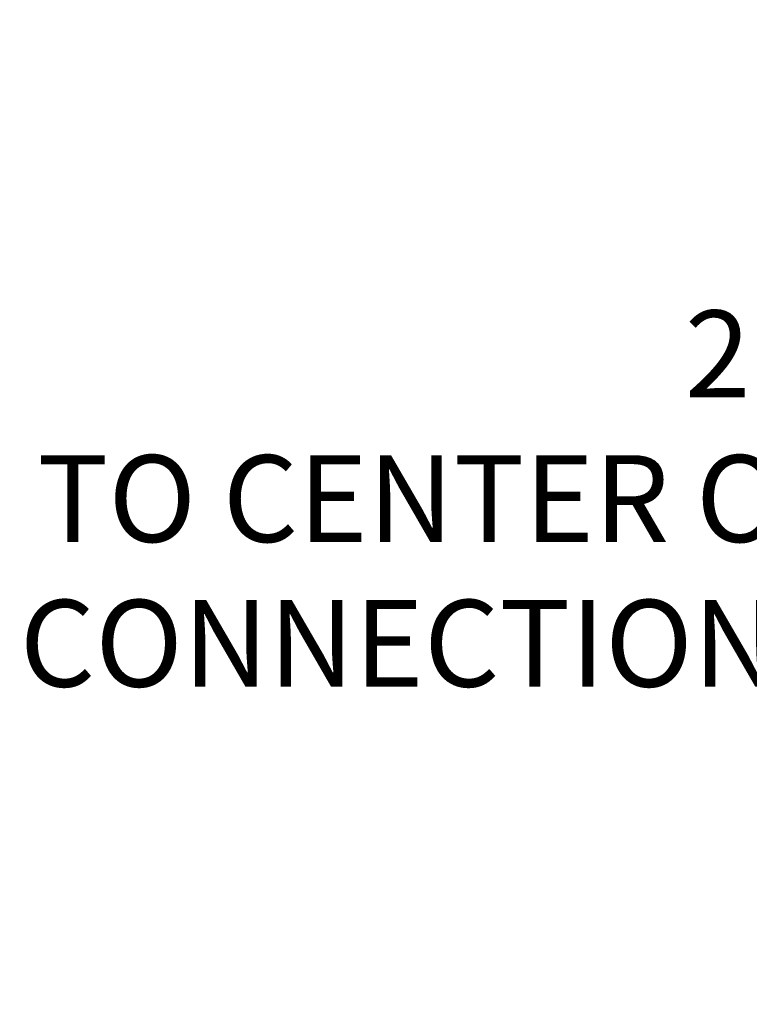
# Model space of a CAD drawing. Extents: x 240 to 465, y 1 to 149.
# Drawn here: x 337 to 349, y 29 to 46 of the extents above; entities that cross this region are included whole.
import ezdxf

# ---------------------------------------------------------------- set-up
doc = ezdxf.new("R2010")
doc.units = 0
doc.header["$LTSCALE"] = 12.5
doc.header["$MEASUREMENT"] = 0
doc.layers.add('Dimensions(ANSI)', color=7, linetype='Continuous', lineweight=25)
doc.styles.add('DEFAULT-ANSI~0', font='ARIAL.TTF')
doc.dimstyles.new('MY-DEFAULT-ANSI', dxfattribs={"dimscale": 12.5, "dimtxt": 0.12, "dimasz": 0.098425, "dimexe": 0.125, "dimexo": 0.0625, "dimgap": 0.031496, "dimtad": 0, "dimtih": 1, "dimtoh": 1, "dimdec": 1, "dimrnd": 1e-08, "dimzin": 4, "dimdsep": 46, "dimtxsty": 'DEFAULT-ANSI~0', "dimcen": 0.09, "dimdle": 0.393701, "dimclrd": 250, "dimclre": 250, "dimclrt": 250, "dimadec": 0, "dimazin": 1, "dimtfac": 1, "dimtofl": 0, "dimtmove": 0, "dimatfit": 3, "dimfxl": 1, "dimtolj": 1, "dimtzin": 4, "dimlwd": 25, "dimlwe": 25, "dimarcsym": 0})

# ---------------------------------------------------------------- blocks, each defined once
blk = doc.blocks.new('*D60')
at = {"layer": 'Defpoints', "color": 0, "linetype": 'Continuous'}
for p in [(352.503, 48.815), (361.757, 48.815), (355.082, 46.69)]:
    blk.add_point(p, dxfattribs=at)
at = {"layer": 'Dimensions(ANSI)', "color": 7, "linetype": 'Continuous', "lineweight": 25}
for p, q in [((352.503, 50.046), (352.503, 51.276)), ((360.976, 48.815), (350.941, 48.815)), ((354.301, 46.69), (350.941, 46.69)), ((352.503, 45.46), (352.503, 44.23)), ((352.503, 38.054), (352.503, 44.23)), ((351.273, 38.054), (352.503, 38.054))]:
    blk.add_line(p, q, dxfattribs=at)
at = {"layer": 'Dimensions(ANSI)', "color": 7, "linetype": 'Continuous'}
for points in [[(352.298, 50.046), (352.708, 50.046), (352.503, 48.815)], [(352.298, 45.46), (352.708, 45.46), (352.503, 46.69)]]:
    blk.add_solid(points, dxfattribs=at)
at = {"layer": 'Dimensions(ANSI)', "color": 7, "linetype": 'Continuous', "lineweight": 25, "insert": (350.879, 41.347), "char_height": 1.5, "attachment_point": 3, "style": 'DEFAULT-ANSI~0'}
blk.add_mtext('\\A1;2.0\\PTO CENTER OF\\PCONNECTIONS', dxfattribs=at)

msp = doc.modelspace()

# ---------------------------------------------------------------- dimensions: what is measured, and where the dimension line sits
at = {"layer": 'Dimensions(ANSI)', "color": 7, "linetype": 'Continuous', "lineweight": 25}
dim = msp.add_linear_dim(base=(352.503, 48.815), p1=(355.082, 46.69), p2=(361.757, 48.815), angle=90, text='2.0\\PTO CENTER OF\\PCONNECTIONS', dimstyle='MY-DEFAULT-ANSI', override={"dimclrd": 7, "dimclre": 7, "dimclrt": 7, "dimtmove": 1}, dxfattribs=at)
dim.commit()
dim.dimension.update_dxf_attribs({"geometry": '*D60', "text_midpoint": (352.424, 38.054), "dimtype": 160})

doc.saveas('drawing.dxf')
